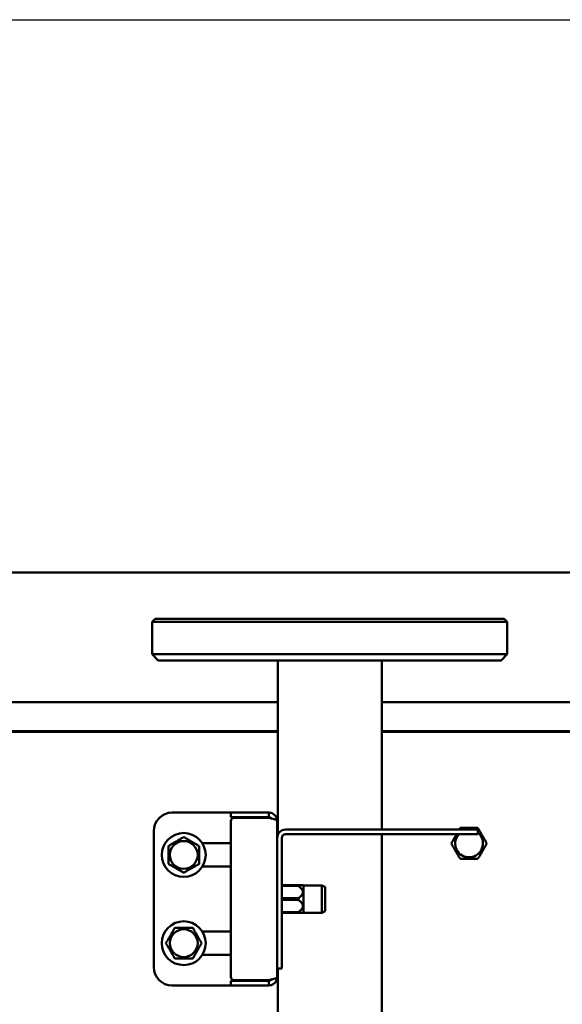
# Model space of a CAD drawing. Units: millimetres. Extents: x 2431 to 20431, y 1198 to 10597.
# Drawn here: x 10098 to 10274, y 6292 to 6611 of the extents above; entities that cross this region are included whole.
import ezdxf

# ---------------------------------------------------------------- set-up
doc = ezdxf.new("R2010")
doc.units = ezdxf.units.MM
doc.layers.get('Defpoints').update_dxf_attribs({"color": 80, "lineweight": 25})
doc.layers.add('Dimension (ISO)', color=7, linetype='Continuous', lineweight=18)
doc.layers.add('Visible (ISO)', color=7, linetype='Continuous', lineweight=50)
doc.styles.add('25AT(25)', font='calibri.ttf', dxfattribs={"height": 56.25})
doc.dimstyles.new('AT(25)', dxfattribs={"dimtxt": 56.25, "dimasz": 60, "dimexe": 40, "dimexo": 40, "dimgap": 40, "dimtad": 1, "dimdec": 0, "dimzin": 0, "dimdsep": 46, "dimtxsty": '25AT(25)', "dimcen": 0.09, "dimclrd": 3, "dimclre": 3, "dimclrt": 7, "dimadec": 1, "dimazin": 0, "dimtfac": 1, "dimtdec": 0, "dimtmove": 0, "dimatfit": 0, "dimfxl": 1, "dimtolj": 1, "dimtzin": 0, "dimarcsym": 0})

# ---------------------------------------------------------------- blocks, each defined once
blk = doc.blocks.new('*D71')
at = {"layer": 'Defpoints', "color": 0, "transparency": 16777216}
for p in [(10008.71, 6611.48), (10573.56, 5083.49), (10918.89, 5083.49)]:
    blk.add_point(p, dxfattribs=at)
at = {"layer": 'Dimension (ISO)', "color": 3, "lineweight": -2, "transparency": 16777216}
for p, q in [((10048.71, 6611.48), (10958.89, 6611.48)), ((10918.89, 6551.48), (10918.89, 5143.49)), ((10613.56, 5083.49), (10958.89, 5083.49))]:
    blk.add_line(p, q, dxfattribs=at)
at = {"layer": 'Dimension (ISO)', "color": 3, "transparency": 16777216}
for points in [[(10908.89, 6551.48), (10928.89, 6551.48), (10918.89, 6611.48)], [(10908.89, 5143.49), (10928.89, 5143.49), (10918.89, 5083.49)]]:
    blk.add_solid(points, dxfattribs=at)
at = {"layer": 'Dimension (ISO)', "color": 7, "transparency": 16777216, "insert": (10850.07, 5847.49), "char_height": 56.25, "attachment_point": 5, "rotation": 90, "style": '25AT(25)'}
blk.add_mtext('\\A1;1528', dxfattribs=at)

msp = doc.modelspace()

# ---------------------------------------------------------------- linework, layer by layer
at = {"layer": 'Visible (ISO)'}
for p, q in [((9732.46, 6432.39), (10284.66, 6432.39)), ((10142.06, 6417.39), (10141.06, 6416.39)), ((10256.06, 6416.39), (10141.06, 6416.39)), ((10141.06, 6416.39), (10141.06, 6405.89)), ((10142.06, 6417.39), (10255.06, 6417.39)), ((10255.06, 6417.39), (10256.06, 6416.39)), ((10256.06, 6416.39), (10256.06, 6405.89)), ((10141.06, 6405.89), (10256.06, 6405.89)), ((10143.06, 6403.89), (10141.06, 6405.89)), ((10254.06, 6403.89), (10143.06, 6403.89)), ((10181.71, 6403.89), (10181.71, 6347.26)), ((10215.41, 6403.89), (10215.41, 6349.07)), ((10254.06, 6403.89), (10256.06, 6405.89)), ((10181.71, 6390.39), (9835.41, 6390.39)), ((10287.06, 6390.39), (10215.41, 6390.39)), ((10181.71, 6380.99), (9835.41, 6380.99)), ((9835.41, 6380.71), (10181.71, 6380.71)), ((10648.56, 6380.99), (10215.41, 6380.99)), ((10215.41, 6380.71), (10644.97, 6380.71)), ((10147.56, 6354.57), (10166.56, 6354.57)), ((10166.56, 6354.57), (10167.56, 6354.57)), ((10166.56, 6354.57), (10166.56, 6353.07)), ((10167.56, 6353.07), (10166.56, 6353.07)), ((10166.56, 6301.29), (10166.56, 6351.86)), ((10178.86, 6354.57), (10167.56, 6354.57)), ((10178.86, 6353.07), (10167.56, 6353.07)), ((10167.56, 6352.86), (10178.86, 6352.86)), ((10178.86, 6353.07), (10178.86, 6354.57)), ((10178.86, 6352.86), (10178.86, 6353.07)), ((10181.56, 6351.87), (10181.56, 6301.27)), ((10141.56, 6304.57), (10141.56, 6348.57)), ((10200.06, 6349.07), (10184.26, 6349.07)), ((10200.06, 6349.07), (10246.56, 6349.07)), ((10246.56, 6347.57), (10246.56, 6349.07)), ((10183.06, 6310.07), (10183.06, 6346.37)), ((10184.26, 6347.57), (10200.06, 6347.57)), ((10246.56, 6347.57), (10200.06, 6347.57)), ((10215.41, 6347.57), (10215.41, 6058.59)), ((10157.34, 6344.62), (10166.56, 6344.62)), ((10166.56, 6337.12), (10157.34, 6337.12)), ((10188.43, 6331.07), (10183.06, 6331.07)), ((10183.06, 6330.81), (10188.43, 6330.81)), ((10188.43, 6331.07), (10189.87, 6331.07)), ((10190.06, 6331), (10189.87, 6331.07)), ((10190.06, 6331), (10190.06, 6330.42)), ((10190.06, 6331), (10196.06, 6331)), ((10190.06, 6330.42), (10190.06, 6330.39)), ((10190.06, 6330.39), (10190.06, 6326.61)), ((10196.06, 6331), (10196.06, 6322.15)), ((10197.06, 6330.5), (10196.06, 6331)), ((10197.06, 6322.65), (10197.06, 6330.5)), ((10188.43, 6326.83), (10183.06, 6326.83)), ((10183.06, 6326.31), (10188.43, 6326.31)), ((10190.06, 6326.61), (10190.06, 6326.54)), ((10190.06, 6326.54), (10190.06, 6322.76)), ((10188.43, 6322.33), (10183.06, 6322.33)), ((10183.06, 6322.07), (10188.43, 6322.07)), ((10189.87, 6322.07), (10188.43, 6322.07)), ((10190.06, 6322.15), (10189.87, 6322.07)), ((10190.06, 6322.76), (10190.06, 6322.72)), ((10190.06, 6322.72), (10190.06, 6322.15)), ((10190.06, 6322.15), (10196.06, 6322.15)), ((10197.06, 6322.65), (10196.06, 6322.15)), ((10157.34, 6316.02), (10166.56, 6316.02)), ((10166.56, 6308.52), (10157.34, 6308.52)), ((10183.06, 6310.07), (10183.06, 6304.07)), ((10181.56, 6304.07), (10183.06, 6304.07)), ((10181.71, 6304.07), (10181.71, 6058.59)), ((10166.56, 6298.57), (10147.56, 6298.57)), ((10166.56, 6300.07), (10167.56, 6300.07)), ((10166.56, 6300.07), (10166.56, 6298.57)), ((10167.56, 6298.57), (10166.56, 6298.57)), ((10178.86, 6300.29), (10167.56, 6300.29)), ((10178.86, 6300.07), (10167.56, 6300.07)), ((10167.56, 6298.57), (10178.86, 6298.57)), ((10178.86, 6300.07), (10178.86, 6300.29)), ((10178.86, 6300.07), (10178.86, 6298.57))]:
    msp.add_line(p, q, dxfattribs=at)
for centre, radius in [((10151.31, 6340.87), 7.1), ((10151.31, 6340.87), 4.5), ((10151.31, 6312.27), 7.1), ((10151.31, 6312.27), 4.5)]:
    msp.add_circle(centre, radius, dxfattribs=at)
for centre, radius, start, end in [((10147.56, 6348.57), 6, 90, 180), ((10167.56, 6351.86), 1, 90, 180), ((10184.26, 6346.37), 2.7, 90, 180), ((10243.68, 6344.59), 4.5, 84.5961, 95.4039), ((10184.26, 6346.37), 1.2, 90, 180), ((10243.68, 6344.59), 4.5, 138.5304, 50.2082), ((10147.56, 6304.57), 6, 180, 270), ((10167.56, 6301.29), 1, 180, 270)]:
    msp.add_arc(centre, radius, start, end, dxfattribs=at)
for points, knots in [([(10181.56, 6351.87), (10181.56, 6352.82), (10181.02, 6353.75), (10180.19, 6354.22), (10179.79, 6354.45), (10179.33, 6354.57), (10178.86, 6354.57)], [0, 0, 0, 0, 1.053715, 1.053715, 1.053715, 1.570796, 1.570796, 1.570796, 1.570796]), ([(10179.77, 6352.64), (10179.62, 6352.82), (10179.42, 6352.96), (10179.19, 6353.03), (10179.08, 6353.06), (10178.97, 6353.07), (10178.86, 6353.07)], [0.6954416, 0.6954416, 0.6954416, 0.6954416, 1.2905314, 1.2905314, 1.2905314, 1.5707963, 1.5707963, 1.5707963, 1.5707963]), ([(10178.86, 6352.86), (10179.81, 6352.64), (10180.74, 6352.42), (10181.21, 6352.2), (10181.44, 6352.09), (10181.56, 6351.98), (10181.56, 6351.87)], [0, 0, 0, 0, 1.053715, 1.053715, 1.053715, 1.570796, 1.570796, 1.570796, 1.570796]), ([(10178.86, 6298.57), (10179.81, 6298.57), (10180.74, 6299.12), (10181.21, 6299.94), (10181.44, 6300.34), (10181.56, 6300.81), (10181.56, 6301.27)], [0, 0, 0, 0, 1.053715, 1.053715, 1.053715, 1.570796, 1.570796, 1.570796, 1.570796]), ([(10181.56, 6301.27), (10181.56, 6301.05), (10181.02, 6300.83), (10180.19, 6300.61), (10179.79, 6300.5), (10179.33, 6300.4), (10178.86, 6300.29)], [0, 0, 0, 0, 1.053715, 1.053715, 1.053715, 1.570796, 1.570796, 1.570796, 1.570796]), ([(10179.77, 6300.51), (10179.62, 6300.33), (10179.42, 6300.19), (10179.19, 6300.12), (10179.08, 6300.09), (10178.97, 6300.07), (10178.86, 6300.07)], [0.6954416, 0.6954416, 0.6954416, 0.6954416, 1.2905314, 1.2905314, 1.2905314, 1.5707963, 1.5707963, 1.5707963, 1.5707963])]:
    msp.add_open_spline(points, degree=3, knots=knots, dxfattribs=at)
for points, weights in [([(10240.49, 6349.07), (10240.64, 6349.33), (10240.79, 6349.59)], [1.02625049812, 1.01448071338, 1]), ([(10240.79, 6349.59), (10243.68, 6349.59), (10246.57, 6349.59)], [1, 1.15470053838, 1]), ([(10246.57, 6349.59), (10248.01, 6347.09), (10249.45, 6344.59)], [1, 1.15470053838, 1]), ([(10146.31, 6343.76), (10148.81, 6345.2), (10151.31, 6346.65)], [1, 1.15470053838, 1]), ([(10151.31, 6346.65), (10153.81, 6345.2), (10156.31, 6343.76)], [1, 1.15470053838, 1]), ([(10237.91, 6344.59), (10238.83, 6346.19), (10239.63, 6347.57)], [1, 1.09330141688, 1.07406082863]), ([(10146.31, 6337.99), (10146.31, 6340.87), (10146.31, 6343.76)], [1, 1.15470053838, 1]), ([(10156.31, 6343.76), (10156.31, 6340.87), (10156.31, 6337.99)], [1, 1.15470053838, 1]), ([(10240.79, 6339.59), (10239.35, 6342.09), (10237.91, 6344.59)], [1, 1.15470053838, 1]), ([(10249.45, 6344.59), (10248.01, 6342.09), (10246.57, 6339.59)], [1, 1.15470053838, 1]), ([(10246.57, 6339.59), (10243.68, 6339.59), (10240.79, 6339.59)], [1, 1.15470053838, 1]), ([(10151.31, 6335.1), (10148.81, 6336.54), (10146.31, 6337.99)], [1, 1.15470053838, 1]), ([(10156.31, 6337.99), (10153.81, 6336.54), (10151.31, 6335.1)], [1, 1.15470053838, 1]), ([(10188.43, 6330.81), (10188.47, 6330.94), (10188.43, 6331.07)], [1.01419114002, 1.01553447812, 1.01419114002]), ([(10188.43, 6326.83), (10191.14, 6328.82), (10188.43, 6330.81)], [1.01500247241, 1.13969806597, 1.01500247241]), ([(10190.01, 6330.42), (10190.03, 6330.41), (10190.06, 6330.39)], [1.00061735128, 1.00031956772, 1]), ([(10190.06, 6330.42), (10190.03, 6330.42), (10190.01, 6330.42)], [1, 1.00031956772, 1.00061735128]), ([(10188.43, 6326.31), (10188.47, 6326.57), (10188.43, 6326.83)], [1.01419114002, 1.01553447812, 1.01419114002]), ([(10188.43, 6322.33), (10191.14, 6324.32), (10188.43, 6326.31)], [1.01500247241, 1.13969806597, 1.01500247241]), ([(10190.06, 6326.61), (10190.03, 6326.59), (10190.01, 6326.57)], [1, 1.00031956772, 1.00061735128]), ([(10190.01, 6326.57), (10190.03, 6326.56), (10190.06, 6326.54)], [1.00061735128, 1.00031956772, 1]), ([(10188.43, 6322.07), (10188.47, 6322.2), (10188.43, 6322.33)], [1.01419114002, 1.01553447812, 1.01419114002]), ([(10190.06, 6322.76), (10190.03, 6322.74), (10190.01, 6322.72)], [1, 1.00031956772, 1.00061735128]), ([(10190.01, 6322.72), (10190.03, 6322.72), (10190.06, 6322.72)], [1.00061735128, 1.00031956772, 1]), ([(10145.54, 6312.27), (10146.98, 6314.77), (10148.42, 6317.27)], [1, 1.15470053838, 1]), ([(10148.42, 6317.27), (10151.31, 6317.27), (10154.2, 6317.27)], [1, 1.15470053838, 1]), ([(10154.2, 6317.27), (10155.64, 6314.77), (10157.08, 6312.27)], [1, 1.15470053838, 1]), ([(10148.42, 6307.27), (10146.98, 6309.77), (10145.54, 6312.27)], [1, 1.15470053838, 1]), ([(10157.08, 6312.27), (10155.64, 6309.77), (10154.2, 6307.27)], [1, 1.15470053838, 1]), ([(10154.2, 6307.27), (10151.31, 6307.27), (10148.42, 6307.27)], [1, 1.15470053838, 1])]:
    msp.add_rational_spline(points, weights, degree=2, dxfattribs=at)

# ---------------------------------------------------------------- dimensions: what is measured, and where the dimension line sits
at = {"layer": 'Dimension (ISO)', "color": 5, "true_color": 0x0000ff}
dim = msp.add_linear_dim(base=(10918.89, 5083.49), p1=(10008.71, 6611.48), p2=(10573.56, 5083.49), angle=90, dimstyle='AT(25)', dxfattribs=at)
dim.commit()
dim.dimension.update_dxf_attribs({"geometry": '*D71', "text_midpoint": (10850.07, 5847.49)})

doc.saveas('drawing.dxf')
